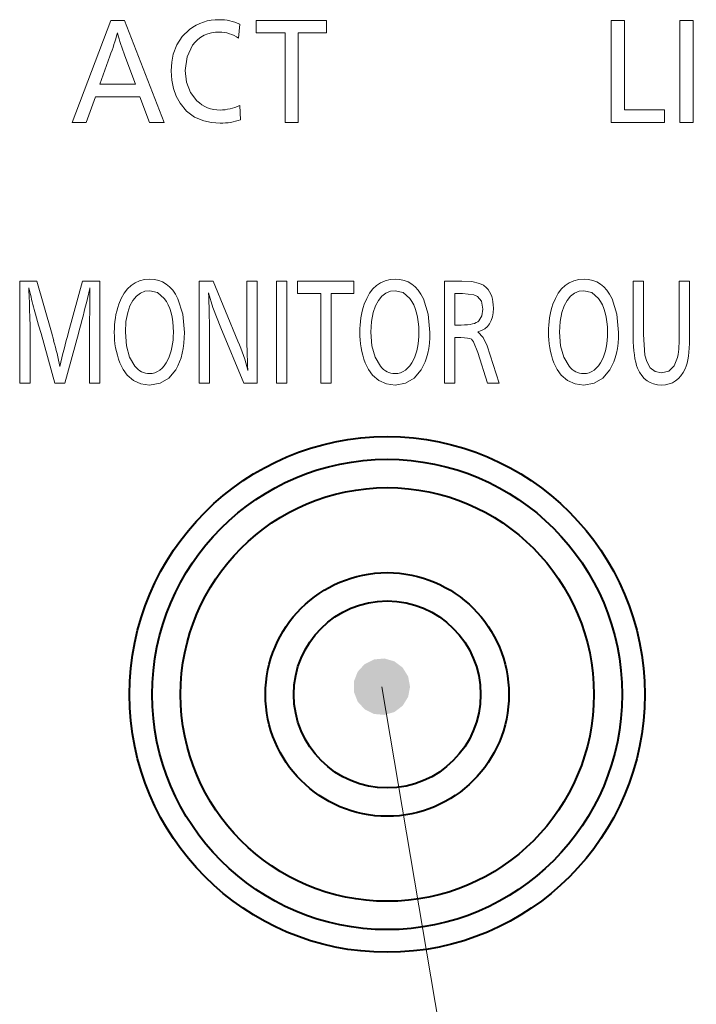
# Model space of a CAD drawing. Extents: x 4 to 595, y -67 to 418.
# Drawn here: x 63 to 75, y 200 to 217 of the extents above; entities that cross this region are included whole.
import ezdxf

# ---------------------------------------------------------------- set-up
doc = ezdxf.new("R2010")
doc.units = 0

msp = doc.modelspace()

# ---------------------------------------------------------------- linework, layer by layer
at = {"color": 7, "lineweight": 13, "ltscale": 0.048155}
msp.add_line((64.254929, 217.248001), (63.570732, 215.447418), dxfattribs=at)
at = {"color": 7, "lineweight": 13, "ltscale": 0.006003}
msp.add_line((64.495056, 217.248001), (64.254929, 217.248001), dxfattribs=at)
at = {"color": 7, "lineweight": 13, "ltscale": 0.048269}
msp.add_line((65.192001, 215.447418), (64.495056, 217.248001), dxfattribs=at)
at = {"color": 7, "lineweight": 13, "ltscale": 0.031118}
msp.add_line((68.061073, 217.248001), (66.81636, 217.248001), dxfattribs=at)
at = {"color": 7, "lineweight": 13, "ltscale": 0.005512}
for p, q in [((66.81636, 217.248001), (66.81636, 217.027512)), ((68.061073, 217.027512), (68.061073, 217.248001)), ((74.026947, 215.447418), (74.026947, 215.667908)), ((67.551201, 212.648102), (67.551201, 212.427612)), ((68.544418, 212.427612), (68.544418, 212.648102))]:
    msp.add_line(p, q, dxfattribs=at)
at = {"color": 7, "lineweight": 13, "ltscale": 0.0059}
for p, q in [((73.325188, 217.248001), (73.089195, 217.248001)), ((66.599319, 210.847519), (66.835312, 210.847519))]:
    msp.add_line(p, q, dxfattribs=at)
at = {"color": 7, "lineweight": 13, "ltscale": 0.045015}
for p, q in [((73.089195, 217.248001), (73.089195, 215.447418)), ((74.299805, 217.248001), (74.299805, 215.447418)), ((74.536133, 215.447418), (74.536133, 217.248001)), ((62.642281, 212.648102), (62.642281, 210.847519)), ((64.057526, 210.847519), (64.057526, 212.648102)), ((65.810394, 212.648102), (65.810394, 210.847519)), ((66.835312, 210.847519), (66.835312, 212.648102)), ((67.179474, 212.648102), (67.179474, 210.847519)), ((67.361725, 210.847519), (67.361725, 212.648102)), ((70.14502, 212.648102), (70.14502, 210.847519))]:
    msp.add_line(p, q, dxfattribs=at)
at = {"color": 7, "lineweight": 13, "ltscale": 0.039502}
for p, q in [((73.325188, 215.667908), (73.325188, 217.248001)), ((67.330368, 217.027512), (67.330368, 215.447418)), ((67.558777, 215.447418), (67.558777, 217.027512)), ((67.961166, 212.427612), (67.961166, 210.847519)), ((68.143417, 210.847519), (68.143417, 212.427612))]:
    msp.add_line(p, q, dxfattribs=at)
at = {"color": 7, "lineweight": 13, "ltscale": 0.005908}
for p, q in [((74.536133, 217.248001), (74.299805, 217.248001)), ((74.299805, 215.447418), (74.536133, 215.447418))]:
    msp.add_line(p, q, dxfattribs=at)
at = {"color": 7, "lineweight": 13, "ltscale": 0.006093}
msp.add_line((66.509056, 216.936737), (66.527313, 217.179779), dxfattribs=at)
at = {"color": 7, "lineweight": 13, "ltscale": 0.01285}
msp.add_line((66.81636, 217.027512), (67.330368, 217.027512), dxfattribs=at)
at = {"color": 7, "lineweight": 13, "ltscale": 0.012557}
msp.add_line((67.558777, 217.027512), (68.061073, 217.027512), dxfattribs=at)
at = {"color": 7, "lineweight": 13, "ltscale": 0.013186}
msp.add_line((64.236671, 216.618927), (64.057526, 216.122833), dxfattribs=at)
at = {"color": 7, "lineweight": 13, "ltscale": 0.01339}
msp.add_line((64.684875, 216.122833), (64.499878, 216.625473), dxfattribs=at)
at = {"color": 7, "lineweight": 13, "ltscale": 0.015684}
msp.add_line((64.057526, 216.122833), (64.684875, 216.122833), dxfattribs=at)
at = {"color": 7, "lineweight": 13, "ltscale": 0.012104}
msp.add_line((63.817406, 215.447418), (63.983112, 215.902344), dxfattribs=at)
at = {"color": 7, "lineweight": 13, "ltscale": 0.019551}
msp.add_line((63.983112, 215.902344), (64.765152, 215.902344), dxfattribs=at)
at = {"color": 7, "lineweight": 13, "ltscale": 0.012128}
msp.add_line((64.765152, 215.902344), (64.933617, 215.447418), dxfattribs=at)
at = {"color": 7, "lineweight": 13, "ltscale": 0.006254}
msp.add_line((66.543854, 215.495987), (66.527313, 215.74559), dxfattribs=at)
at = {"color": 7, "lineweight": 13, "ltscale": 0.017544}
msp.add_line((74.026947, 215.667908), (73.325188, 215.667908), dxfattribs=at)
at = {"color": 7, "lineweight": 13, "ltscale": 0.006167}
msp.add_line((63.570732, 215.447418), (63.817406, 215.447418), dxfattribs=at)
at = {"color": 7, "lineweight": 13, "ltscale": 0.00646}
msp.add_line((64.933617, 215.447418), (65.192001, 215.447418), dxfattribs=at)
at = {"color": 7, "lineweight": 13, "ltscale": 0.00571}
msp.add_line((67.330368, 215.447418), (67.558777, 215.447418), dxfattribs=at)
at = {"color": 7, "lineweight": 13, "ltscale": 0.023444}
msp.add_line((73.089195, 215.447418), (74.026947, 215.447418), dxfattribs=at)
at = {"color": 7, "lineweight": 13, "ltscale": 0.007502}
msp.add_line((62.942348, 212.648102), (62.642281, 212.648102), dxfattribs=at)
at = {"color": 7, "lineweight": 13, "ltscale": 0.000922}
msp.add_line((62.80489, 212.492386), (62.80558, 212.529251), dxfattribs=at)
at = {"color": 7, "lineweight": 13, "ltscale": 0.003021}
msp.add_line((62.80558, 212.529251), (62.832451, 212.411423), dxfattribs=at)
at = {"color": 7, "lineweight": 13, "ltscale": 0.023504}
msp.add_line((63.201767, 211.744461), (62.942348, 212.648102), dxfattribs=at)
at = {"color": 7, "lineweight": 13, "ltscale": 0.023325}
msp.add_line((63.751259, 212.648102), (63.506657, 211.747726), dxfattribs=at)
at = {"color": 7, "lineweight": 13, "ltscale": 0.007657}
msp.add_line((64.057526, 212.648102), (63.751259, 212.648102), dxfattribs=at)
at = {"color": 7, "lineweight": 13, "ltscale": 0.004519}
msp.add_line((63.838074, 212.342178), (63.87838, 212.518402), dxfattribs=at)
at = {"color": 7, "lineweight": 13, "ltscale": 0.000276}
msp.add_line((63.87838, 212.518402), (63.880447, 212.529251), dxfattribs=at)
at = {"color": 7, "lineweight": 13, "ltscale": 0.006253}
msp.add_line((66.060509, 212.648102), (65.810394, 212.648102), dxfattribs=at)
at = {"color": 7, "lineweight": 13, "ltscale": 0.028647}
msp.add_line((66.497688, 211.588913), (66.060509, 212.648102), dxfattribs=at)
at = {"color": 7, "lineweight": 13, "ltscale": 0.004539}
msp.add_line((66.835312, 212.648102), (66.653755, 212.648102), dxfattribs=at)
at = {"color": 7, "lineweight": 13, "ltscale": 0.02167}
msp.add_line((66.653755, 212.648102), (66.653755, 211.781311), dxfattribs=at)
at = {"color": 7, "lineweight": 13, "ltscale": 0.004556}
for p, q in [((67.361725, 212.648102), (67.179474, 212.648102)), ((63.875282, 210.847519), (64.057526, 210.847519)), ((67.179474, 210.847519), (67.361725, 210.847519)), ((67.961166, 210.847519), (68.143417, 210.847519)), ((70.14502, 210.847519), (70.327263, 210.847519))]:
    msp.add_line(p, q, dxfattribs=at)
at = {"color": 7, "lineweight": 13, "ltscale": 0.02483}
msp.add_line((68.544418, 212.648102), (67.551201, 212.648102), dxfattribs=at)
at = {"color": 7, "lineweight": 13, "ltscale": 0.007691}
msp.add_line((70.45266, 212.648102), (70.14502, 212.648102), dxfattribs=at)
at = {"color": 7, "lineweight": 13, "ltscale": 0.004565}
for p, q in [((73.660393, 212.648102), (73.477798, 212.648102)), ((74.47068, 212.648102), (74.288086, 212.648102)), ((62.642281, 210.847519), (62.824871, 210.847519)), ((65.810394, 210.847519), (65.992981, 210.847519))]:
    msp.add_line(p, q, dxfattribs=at)
at = {"color": 7, "lineweight": 13, "ltscale": 0.024508}
msp.add_line((73.477798, 212.648102), (73.477798, 211.667801), dxfattribs=at)
at = {"color": 7, "lineweight": 13, "ltscale": 0.02359}
msp.add_line((73.660393, 211.704498), (73.660393, 212.648102), dxfattribs=at)
at = {"color": 7, "lineweight": 13, "ltscale": 0.023887}
msp.add_line((74.288086, 212.648102), (74.288086, 211.692612), dxfattribs=at)
at = {"color": 7, "lineweight": 13, "ltscale": 0.025373}
msp.add_line((74.47068, 211.633179), (74.47068, 212.648102), dxfattribs=at)
at = {"color": 7, "lineweight": 13, "ltscale": 0.003085}
msp.add_line((62.812469, 212.369217), (62.80489, 212.492386), dxfattribs=at)
at = {"color": 7, "lineweight": 13, "ltscale": 0.002593}
msp.add_line((62.815567, 212.265533), (62.812469, 212.369217), dxfattribs=at)
at = {"color": 7, "lineweight": 13, "ltscale": 0.00416}
msp.add_line((63.87907, 212.360611), (63.87838, 212.194214), dxfattribs=at)
at = {"color": 7, "lineweight": 13, "ltscale": 0.002403}
msp.add_line((63.880447, 212.456726), (63.87907, 212.360611), dxfattribs=at)
at = {"color": 7, "lineweight": 13, "ltscale": 0.010249}
msp.add_line((67.551201, 212.427612), (67.961166, 212.427612), dxfattribs=at)
at = {"color": 7, "lineweight": 13, "ltscale": 0.010025}
msp.add_line((68.143417, 212.427612), (68.544418, 212.427612), dxfattribs=at)
at = {"color": 7, "lineweight": 13, "ltscale": 0.013888}
msp.add_line((70.327263, 212.427612), (70.327263, 211.872101), dxfattribs=at)
at = {"color": 7, "lineweight": 13, "ltscale": 0.003316}
msp.add_line((70.4599, 212.427612), (70.327263, 212.427612), dxfattribs=at)
at = {"color": 7, "lineweight": 13, "ltscale": 0.00109}
msp.add_line((62.816387, 212.221924), (62.815567, 212.265533), dxfattribs=at)
at = {"color": 7, "lineweight": 13, "ltscale": 0.001891}
msp.add_line((62.818062, 212.146317), (62.816387, 212.221924), dxfattribs=at)
at = {"color": 7, "lineweight": 13, "ltscale": 0.007972}
msp.add_line((63.87838, 212.194214), (63.875282, 211.875366), dxfattribs=at)
at = {"color": 7, "lineweight": 13, "ltscale": 0.003481}
msp.add_line((62.82177, 212.007141), (62.818062, 212.146317), dxfattribs=at)
at = {"color": 7, "lineweight": 13, "ltscale": 0.00373}
msp.add_line((62.824871, 211.857971), (62.82177, 212.007141), dxfattribs=at)
at = {"color": 7, "lineweight": 13, "ltscale": 0.004972}
msp.add_line((62.922367, 212.062271), (62.972664, 211.869858), dxfattribs=at)
at = {"color": 7, "lineweight": 13, "ltscale": 0.025261}
msp.add_line((62.824871, 210.847519), (62.824871, 211.857971), dxfattribs=at)
at = {"color": 7, "lineweight": 13, "ltscale": 0.003875}
msp.add_line((62.972664, 211.869858), (63.018829, 211.721893), dxfattribs=at)
at = {"color": 7, "lineweight": 13, "ltscale": 0.025696}
msp.add_line((63.875282, 211.875366), (63.875282, 210.847519), dxfattribs=at)
at = {"color": 7, "lineweight": 13, "ltscale": 0.026446}
msp.add_line((66.193832, 211.824554), (66.599319, 210.847519), dxfattribs=at)
at = {"color": 7, "lineweight": 13, "ltscale": 0.002834}
msp.add_line((70.327263, 211.872101), (70.440605, 211.872101), dxfattribs=at)
at = {"color": 7, "lineweight": 13, "ltscale": 0.022682}
msp.add_line((63.018829, 211.721893), (63.261021, 210.847519), dxfattribs=at)
at = {"color": 7, "lineweight": 13, "ltscale": 0.003863}
msp.add_line((63.24276, 211.595459), (63.201767, 211.744461), dxfattribs=at)
at = {"color": 7, "lineweight": 13, "ltscale": 0.022669}
msp.add_line((63.438789, 210.847519), (63.678909, 211.721893), dxfattribs=at)
at = {"color": 7, "lineweight": 13, "ltscale": 0.02291}
msp.add_line((65.992981, 210.847519), (65.992981, 211.763916), dxfattribs=at)
at = {"color": 7, "lineweight": 13, "ltscale": 0.020076}
msp.add_line((70.327263, 210.847519), (70.327263, 211.650574), dxfattribs=at)
at = {"color": 7, "lineweight": 13, "ltscale": 0.002661}
msp.add_line((70.327263, 211.650574), (70.433716, 211.650574), dxfattribs=at)
at = {"color": 7, "lineweight": 13, "ltscale": 0.017298}
msp.add_line((71.112396, 210.847519), (70.895355, 211.504501), dxfattribs=at)
at = {"color": 7, "lineweight": 13, "ltscale": 0.014111}
msp.add_line((70.735161, 211.386856), (70.901558, 210.847519), dxfattribs=at)
at = {"color": 7, "lineweight": 13, "ltscale": 0.004444}
msp.add_line((63.261021, 210.847519), (63.438789, 210.847519), dxfattribs=at)
at = {"color": 7, "lineweight": 13, "ltscale": 0.005271}
msp.add_line((70.901558, 210.847519), (71.112396, 210.847519), dxfattribs=at)
at = {"color": 7, "lineweight": 13}
msp.add_line((69.036003, 205.490402), (75.07914, 169.766037), dxfattribs=at)
for points in [[(65.641235, 217.086945), (65.513664, 216.96463), (65.418015, 216.819565), (65.354279, 216.651764), (65.327393, 216.510986), (65.318436, 216.357437)], [(65.564415, 216.362778), (65.597313, 216.607834), (65.696358, 216.809097)], [(65.318436, 216.357437), (65.32843, 216.194565), (65.358429, 216.044174), (65.406952, 215.909546), (65.474495, 215.786758)], [(65.772499, 215.830002), (65.656845, 215.978073), (65.587509, 216.15567), (65.564415, 216.362778)], [(65.474495, 215.786758), (65.589905, 215.647522), (65.729446, 215.543106), (65.893166, 215.47348), (66.031853, 215.444122), (66.184189, 215.434326)], [(70.888466, 212.531311), (70.835258, 212.574738), (70.762634, 212.608109), (70.627068, 212.638107), (70.45266, 212.648102)], [(64.938095, 212.478439), (64.852631, 212.467743), (64.775009, 212.435699), (64.705215, 212.382294), (64.643196, 212.307556)], [(65.195786, 212.343216), (65.078697, 212.444611), (64.938095, 212.478439)], [(65.55201, 211.742386), (65.523331, 212.064972), (65.437286, 212.334595)], [(65.976791, 212.44278), (66.055855, 212.180115), (66.193832, 211.824554)], [(69.273407, 212.478439), (69.187943, 212.467743), (69.110321, 212.435699), (69.04052, 212.382294), (68.9785, 212.307556)], [(69.531097, 212.343216), (69.414009, 212.444611), (69.273407, 212.478439)], [(69.887321, 211.742386), (69.858643, 212.064972), (69.772598, 212.334595)], [(70.725174, 212.378876), (70.6642, 212.405975), (70.4599, 212.427612)], [(70.819221, 212.153046), (70.795708, 212.291153), (70.725174, 212.378876)], [(72.605156, 212.478439), (72.519691, 212.467743), (72.442078, 212.435699), (72.372276, 212.382294), (72.310257, 212.307556)], [(72.862854, 212.343216), (72.745758, 212.444611), (72.605156, 212.478439)], [(73.219078, 211.742386), (73.190399, 212.064972), (73.104355, 212.334595)], [(64.643196, 212.307556), (64.589531, 212.209808), (64.549576, 212.095352), (64.519531, 211.934326), (64.509521, 211.748764)], [(68.9785, 212.307556), (68.924835, 212.209808), (68.884888, 212.095352), (68.854843, 211.934326), (68.844833, 211.748764)], [(70.751297, 211.948517), (70.802223, 212.037201), (70.819221, 212.153046)], [(72.310257, 212.307556), (72.256592, 212.209808), (72.216644, 212.095352), (72.1866, 211.934326), (72.17659, 211.748764)], [(64.509521, 211.748764), (64.528137, 211.503769), (64.584038, 211.303131), (64.677299, 211.146896)], [(68.844833, 211.748764), (68.863449, 211.503769), (68.91935, 211.303131), (69.012611, 211.146896)], [(70.895355, 211.504501), (70.825592, 211.655396), (70.735161, 211.751007)], [(72.17659, 211.748764), (72.195206, 211.503769), (72.251106, 211.303131), (72.344368, 211.146896)], [(73.714828, 211.227859), (73.684479, 211.341827), (73.660393, 211.704498)], [(70.619064, 211.621292), (70.656967, 211.578461), (70.735161, 211.386856)], [(74.259842, 211.302444), (74.200356, 211.151733), (74.105957, 211.061295), (73.976654, 211.031143)], [(64.410995, 211.207367), (64.469818, 211.087189), (64.540199, 210.988846), (64.652023, 210.891693), (64.784416, 210.833374), (64.937408, 210.813934)], [(68.746307, 211.207367), (68.80513, 211.087189), (68.875511, 210.988846), (68.987328, 210.891693), (69.11972, 210.833374), (69.27272, 210.813934)], [(72.078056, 211.207367), (72.136887, 211.087189), (72.20726, 210.988846), (72.319084, 210.891693), (72.451477, 210.833374), (72.604469, 210.813934)], [(73.976654, 211.031143), (73.866051, 211.053024), (73.778801, 211.118607), (73.714828, 211.227859)], [(64.937408, 210.813934), (65.12114, 210.843964), (65.274796, 210.934052), (65.398361, 211.084198)], [(69.27272, 210.813934), (69.456451, 210.843964), (69.610107, 210.934052), (69.733673, 211.084198)], [(72.604469, 210.813934), (72.788208, 210.843964), (72.941864, 210.934052), (73.065422, 211.084198)]]:
    msp.add_lwpolyline(points, dxfattribs=at)
at = {"color": 7, "lineweight": 40}
for radius in [4.55, 4.15, 3.65, 2.15, 1.65]:
    msp.add_circle((69.132591, 205.353195), radius, dxfattribs=at)
at = {"color": 7, "lineweight": 13}
for centre, radius, start, end in [((66.147263, 216.434402), 0.826063, 88.778102, 127.792498), ((66.17601, 216.455002), 0.805681, 64.140374, 90.790344), ((59.719582, 218.316177), 4.825042, 339.406768, 344.508272), ((67.890717, 217.96228), 3.644245, 194.865014, 201.516375), ((66.148254, 216.488144), 0.55392, 87.996496, 144.616715), ((66.154213, 216.403549), 0.639797, 56.355136, 88.795594), ((66.173409, 216.236755), 0.570887, 225.414701, 270.87407), ((66.15303, 216.562958), 0.898351, 271.85688, 294.604074), ((66.191978, 216.472961), 1.038516, 269.570153, 289.807731), ((63.494587, 212.493805), 0.387501, 354.512083, 5.248712), ((76.305771, 215.710815), 13.871611, 193.759985, 195.249267), ((50.329342, 215.491272), 13.871219, 344.232464, 346.877838), ((53.440834, 211.809677), 12.552083, 359.791141, 2.891138), ((65.767998, 211.765671), 1.454608, 160.984499, 180.747546), ((70.10331, 211.765671), 1.454608, 160.984499, 180.747546), ((73.435066, 211.765671), 1.454608, 160.984499, 180.747546), ((73.388428, 208.913513), 10.279668, 163.996489, 167.488492), ((65.744751, 211.725632), 1.431306, 179.1569, 201.234876), ((77.172134, 211.702637), 10.518327, 179.571424, 183.435676), ((70.080055, 211.725632), 1.431306, 179.1569, 201.234876), ((73.411812, 211.725632), 1.431306, 179.1569, 201.234876), ((72.3461, 211.62822), 1.942133, 350.339315, 1.898957), ((57.363537, 209.913498), 6.114608, 11.575412, 15.964966), ((63.087471, 210.138351), 3.705557, 14.599966, 23.042837)]:
    msp.add_arc(centre, radius, start, end, dxfattribs=at)
for centre, major_axis, ratio, start_param, end_param in [((247.329132, -130.575302), (182.643585, -343.19693), 0.035112, 3.122908561, 3.173662074), ((-40.569954, -6.973083), (-105.736023, -219.606384), 0.043526, 3.106336148, 3.162546655), ((251.664459, -130.575302), (182.643585, -343.19693), 0.035112, 3.122908561, 3.173662074), ((-36.23465, -6.973083), (-105.736023, -219.606384), 0.043526, 3.106336148, 3.162546655), ((254.996216, -130.575302), (182.643585, -343.19693), 0.035112, 3.122908561, 3.173662074), ((-32.902893, -6.973083), (-105.736023, -219.606384), 0.043526, 3.106336148, 3.162546655), ((-112.336418, 68.472137), (183.242645, 144.03804), 0.042333, 6.249921534, 6.285983041), ((-118.192314, -4.962097), (-183.311539, -217.384995), 0.042873, 3.090794153, 3.13257706), ((-113.857002, -4.962097), (-183.311539, -217.384995), 0.042873, 3.090794153, 3.13257706), ((-110.525261, -4.962097), (-183.311539, -217.384995), 0.042873, 3.090794153, 3.13257706), ((-20.170441, 304.411713), (91.066139, -92.573021), 0.048795, 6.255413749, 6.332747128), ((66.965286, 213.530014), (3.804832, -1.551788), 0.153404, 5.922068648, 6.228234787), ((44.714218, 231.494003), (20.419167, -20.413635), 0.1481, 0.050798049, 0.146992525), ((3.965271, 270.487335), (61.320335, -59.549988), 0.096089, 0.022392938, 0.093045839), ((49.04953, 231.494003), (20.419167, -20.413635), 0.1481, 0.050798049, 0.146992525), ((8.300583, 270.487335), (61.320335, -59.549988), 0.096089, 0.022392938, 0.093045839), ((41.283325, 203.102158), (29.352448, 8.498032), 0.031571, 0.025821335, 0.108616849), ((52.381283, 231.494003), (20.419167, -20.413635), 0.1481, 0.050798049, 0.146992525), ((11.632339, 270.487335), (61.320335, -59.549988), 0.096089, 0.022392938, 0.093045839), ((96.610016, 264.073853), (-22.896317, -53.150284), 0.061997, 6.140250614, 6.221956277), ((57.530716, 251.374985), (16.72744, -40.423737), 0.066172, 0.063080977, 0.158568976), ((71.020073, 232.714813), (-6.170029, -21.687439), 0.113893, 6.205673761, 6.315576421), ((42.525612, 273.466064), (22.513924, -62.432083), 0.06658, 6.25918009, 6.347653763), ((75.355385, 232.714813), (-6.170029, -21.687439), 0.113893, 6.205673761, 6.315576421), ((46.860924, 273.466064), (22.513924, -62.432083), 0.06658, 6.25918009, 6.347653763), ((78.687134, 232.714813), (-6.170029, -21.687439), 0.113893, 6.205673761, 6.315576421), ((50.192677, 273.466064), (22.513924, -62.432083), 0.06658, 6.25918009, 6.347653763), ((153.880325, 340.882935), (-80.140976, -130.007355), 0.049968, 6.246488134, 6.313977322), ((30.303684, 287.960022), (43.89431, -77.09201), 0.065796, 6.245740237, 6.332099113)]:
    msp.add_ellipse(centre, major_axis=major_axis, ratio=ratio, start_param=start_param, end_param=end_param, dxfattribs=at)
for points in [[(69.536003, 205.490402), (68.899178, 205.971313), (68.610901, 205.753616), (68.734688, 205.889404)], [(69.536003, 205.490402), (69.258873, 205.937988), (68.899178, 205.971313), (69.082138, 205.988266)], [(69.536003, 205.490402), (69.502243, 205.671021), (69.258873, 205.937988), (69.40551, 205.82724)], [(69.536003, 205.490402), (68.610901, 205.753616), (68.544518, 205.398529), (68.544518, 205.582275)], [(69.536003, 205.490402), (68.544518, 205.398529), (68.734688, 205.091385), (68.610901, 205.227173)], [(69.536003, 205.490402), (68.734688, 205.091385), (69.082138, 204.992523), (68.899178, 205.009491)], [(69.536003, 205.490402), (69.082138, 204.992523), (69.40551, 205.153549), (69.258873, 205.042816)], [(69.536003, 205.490402), (69.40551, 205.153549), (69.536003, 205.490402), (69.502243, 205.309784)]]:
    msp.add_solid(points, dxfattribs=at)

doc.saveas('drawing.dxf')
